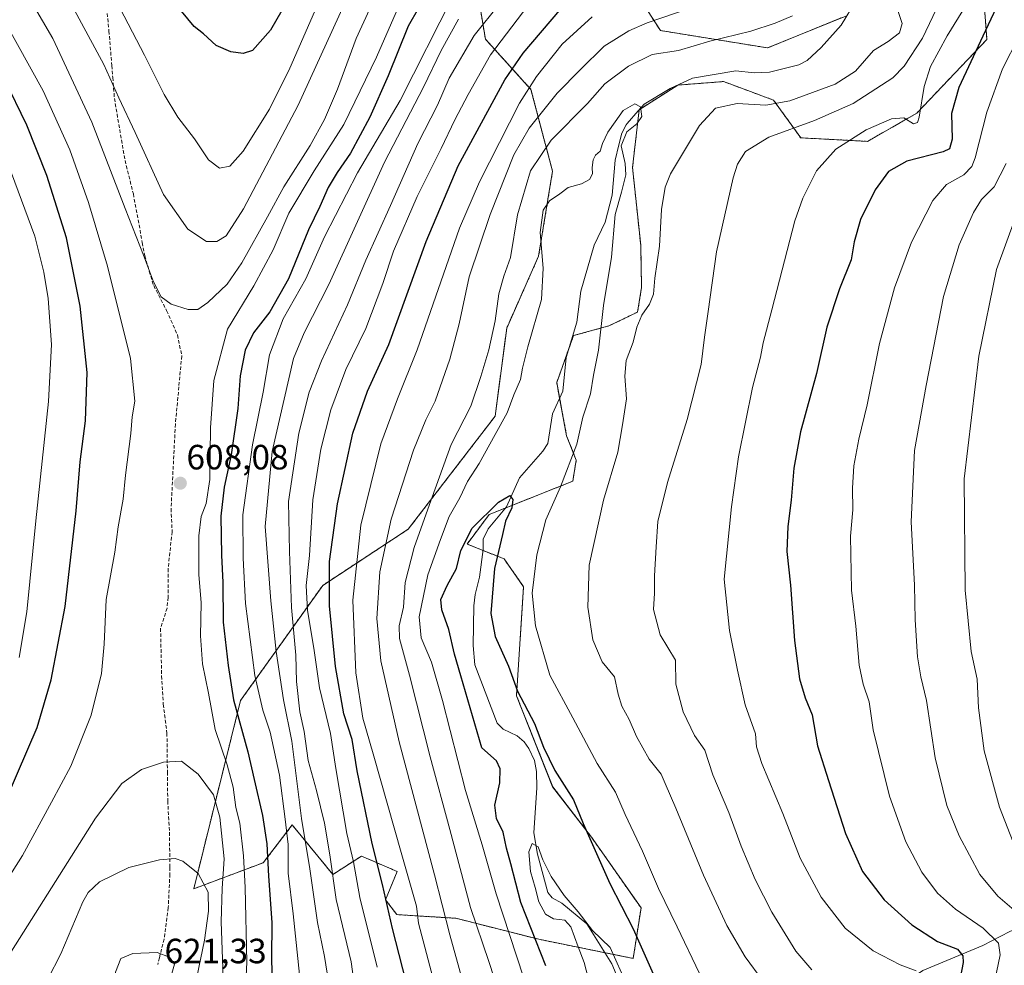
# Model space of a CAD drawing. Units: metres. Extents: x 626799 to 630222, y 4789766 to 4792135.
# Drawn here: x 629001 to 629283, y 4791232 to 4791502 of the extents above; entities that cross this region are included whole.
import ezdxf
from ezdxf.enums import TextEntityAlignment as Align

# ---------------------------------------------------------------- set-up
doc = ezdxf.new("R2010")
doc.units = ezdxf.units.M
doc.header["$MEASUREMENT"] = 0
doc.linetypes.add('TRAZOS', pattern=[0.75, 0.5, -0.25])
doc.linetypes.add('TRAZOSX2', pattern=[1.5, 1, -0.5])
for name, color, linetype, lineweight in [('Arbolado forestal', 92, 'TRAZOS', 0), ('Arbolado forestal CxS', 92, 'Continuous', 0), ('Carátula', 7, 'Continuous', 5), ('Corriente natural lineal', 142, 'Continuous', 13), ('Curva de nivel maestra', 36, 'Continuous', 30), ('Curva de nivel normal', 36, 'Continuous', 0), ('Pastizal CxS', 92, 'Continuous', 0), ('Punto de cota en terreno', 7, 'Continuous', 0), ('Rótulo de punto de cota en terreno', 19, 'Continuous', 0), ('Senda', 19, 'TRAZOSX2', 0)]:
    doc.layers.add(name, color=color, linetype=linetype, lineweight=lineweight)
doc.styles.add('Arial', font='txt', dxfattribs={"height": 0.2})

# ---------------------------------------------------------------- blocks, each defined once
blk = doc.blocks.new('*U150')
at = {"layer": 'Pastizal CxS', "color": 92, "linetype": 'Continuous', "lineweight": 0}
for points in [[(629237.31, 4791503.3, 557.28), (629214.97, 4791494.2, 557.67), (629184.35, 4791499.16, 562.99), (629179.43, 4791506.81, 567.59)], [(629131.53, 4791513.78, 591.43), (629134.4, 4791496.69, 582.53), (629147.39, 4791482.35, 568.31), (629153.56, 4791458.97, 556.15), (629149.59, 4791434.76, 555.32), (629140.47, 4791414.25, 557.87), (629137.18, 4791389.09, 556.5), (629112.35, 4791356.82, 561.55), (629087.94, 4791340.79, 575.72), (629064.46, 4791307.92, 597.95), (629051.11, 4791254.2, 616.04), (629070.97, 4791261.65, 600.51), (629079.25, 4791272.41, 592.45), (629090.84, 4791258.28, 584.55), (629098.99, 4791263.53, 577.43), (629104.79, 4791261.04, 573.91), (629109.15, 4791259.16, 571.75), (629105.89, 4791251.07, 575.16), (629109.06, 4791246.84, 573.68), (629125.98, 4791245.78, 562.57), (629149.62, 4791239.79, 549.11), (629176.61, 4791234.34, 547.13), (629178.83, 4791248.76, 551.76), (629164.67, 4791268.96, 550.2), (629153.6, 4791283.34, 548.81), (629143.27, 4791309.32, 549.82), (629145.28, 4791340.42, 553.61), (629139.73, 4791348.36, 551.24), (629129.15, 4791352.59, 549.76), (629135.5, 4791361.05, 549.99), (629159.33, 4791370.52, 556.27), (629160.33, 4791376.54, 555.27), (629157.59, 4791383.48, 552.1), (629154.75, 4791398.66, 551.53), (629159.57, 4791412.1, 552.41), (629169.67, 4791414.84, 556.45), (629177.85, 4791418.82, 559.31), (629178.98, 4791425.83, 558.62), (629178.74, 4791437.89, 559.09), (629176.4, 4791460.07, 555.44), (629178.29, 4791476.56, 554.94), (629189.32, 4791483.58, 555.59), (629202.37, 4791484.59, 556.71), (629209.35, 4791482.01, 557.78), (629214.12, 4791480.25, 558.47), (629216.66, 4791479.31, 558.84), (629224.44, 4791468.53, 567.21), (629243.5, 4791467.53, 570.97), (629257.54, 4791475.55, 569.88), (629277.6, 4791496.62, 575.34), (629276.6, 4791509.66, 570.93)]]:
    blk.add_polyline3d(points, dxfattribs=at)
blk = doc.blocks.new('*U156')
at = {"layer": 'Arbolado forestal CxS', "color": 92, "linetype": 'Continuous', "lineweight": 0}
for points in [[(629276.6, 4791509.66, 570.93), (629277.6, 4791496.62, 575.34), (629257.54, 4791475.55, 569.88), (629243.5, 4791467.53, 570.97), (629224.44, 4791468.53, 567.21), (629216.66, 4791479.31, 558.84), (629214.12, 4791480.25, 558.47), (629209.35, 4791482.01, 557.78), (629202.37, 4791484.59, 556.71), (629189.32, 4791483.58, 555.59), (629178.29, 4791476.56, 554.94), (629176.4, 4791460.07, 555.44), (629178.74, 4791437.89, 559.09), (629178.98, 4791425.83, 558.62), (629177.85, 4791418.82, 559.31), (629169.67, 4791414.84, 556.45), (629159.57, 4791412.1, 552.41), (629154.75, 4791398.66, 551.53), (629157.59, 4791383.48, 552.1), (629160.33, 4791376.54, 555.27), (629159.33, 4791370.52, 556.27), (629135.5, 4791361.05, 549.99), (629129.15, 4791352.59, 549.76), (629139.73, 4791348.36, 551.24), (629145.28, 4791340.42, 553.61), (629143.27, 4791309.32, 549.82), (629153.6, 4791283.34, 548.81), (629164.67, 4791268.96, 550.2), (629178.83, 4791248.76, 551.76), (629176.61, 4791234.34, 547.13), (629149.62, 4791239.79, 549.11), (629125.98, 4791245.78, 562.57), (629109.06, 4791246.84, 573.68), (629105.89, 4791251.07, 575.16), (629109.15, 4791259.16, 571.75), (629104.79, 4791261.04, 573.91), (629098.99, 4791263.53, 577.43), (629090.84, 4791258.28, 584.55), (629079.25, 4791272.41, 592.45), (629070.97, 4791261.65, 600.51), (629051.11, 4791254.2, 616.04), (629064.46, 4791307.92, 597.95), (629087.94, 4791340.79, 575.72), (629112.35, 4791356.82, 561.55), (629137.18, 4791389.09, 556.5), (629140.47, 4791414.25, 557.87), (629149.59, 4791434.76, 555.32), (629153.56, 4791458.97, 556.15), (629147.39, 4791482.35, 568.31), (629134.4, 4791496.69, 582.53), (629131.53, 4791513.78, 591.43)], [(629179.43, 4791506.81, 567.59), (629184.35, 4791499.16, 562.99), (629214.97, 4791494.2, 557.67), (629237.31, 4791503.3, 557.28)]]:
    blk.add_polyline3d(points, dxfattribs=at)
blk = doc.blocks.new('5PATER')
at = {"layer": 'Carátula', "linetype": 'Continuous', "lineweight": 5}
h = blk.add_hatch(color=250, dxfattribs=at)
edge = h.paths.add_edge_path()
edge.add_ellipse((0, 0.01), major_axis=(-1.33, -1.34), ratio=0.999422, start_angle=0, end_angle=360)

msp = doc.modelspace()

# ---------------------------------------------------------------- linework, layer by layer
at = {"layer": 'Arbolado forestal', "color": 92, "linetype": 'TRAZOS', "lineweight": 0}
for points in [[(629131.53, 4791513.78, 591.43), (629134.4, 4791496.69, 582.53), (629147.39, 4791482.35, 568.31), (629153.56, 4791458.97, 556.15), (629149.59, 4791434.76, 555.32), (629140.47, 4791414.25, 557.87), (629137.18, 4791389.1, 556.5), (629112.35, 4791356.82, 561.55), (629087.94, 4791340.79, 575.72), (629064.46, 4791307.92, 597.96), (629051.11, 4791254.2, 616.04), (629070.97, 4791261.65, 600.51), (629079.25, 4791272.41, 592.45), (629090.83, 4791258.28, 584.55), (629098.99, 4791263.53, 577.43), (629104.79, 4791261.04, 573.91), (629109.15, 4791259.16, 571.75), (629105.88, 4791251.07, 575.16), (629109.06, 4791246.84, 573.68), (629125.98, 4791245.78, 562.57), (629149.62, 4791239.79, 549.11), (629168.56, 4791235.96, 544.36)], [(629168.56, 4791235.96, 544.36), (629176.61, 4791234.34, 547.13), (629178.83, 4791248.76, 551.76), (629164.67, 4791268.96, 550.2), (629153.59, 4791283.34, 548.81), (629143.27, 4791309.32, 549.82), (629145.28, 4791340.42, 553.61), (629139.73, 4791348.36, 551.24), (629133.73, 4791350.76, 549.26), (629129.15, 4791352.59, 549.76), (629135.5, 4791361.05, 549.99), (629140.07, 4791362.87, 549.79), (629159.33, 4791370.52, 556.27), (629160.33, 4791376.54, 555.27), (629157.59, 4791383.48, 552.1), (629155.58, 4791394.22, 551.21), (629154.75, 4791398.66, 551.53), (629158.05, 4791407.88, 552.07), (629159.56, 4791412.1, 552.41), (629169.67, 4791414.84, 556.45), (629177.85, 4791418.82, 559.31), (629178.98, 4791425.83, 558.62), (629178.74, 4791437.89, 559.09), (629176.4, 4791460.07, 555.44), (629178.29, 4791476.55, 554.94), (629178.29, 4791476.56, 554.94), (629178.3, 4791476.57, 554.94), (629189.32, 4791483.58, 555.59), (629202.37, 4791484.59, 556.71), (629209.35, 4791482.01, 557.78), (629214.11, 4791480.25, 558.47), (629216.66, 4791479.31, 558.84), (629224.44, 4791468.53, 567.21), (629243.5, 4791467.53, 570.97), (629257.54, 4791475.55, 569.88), (629277.6, 4791496.62, 575.34), (629276.6, 4791509.66, 570.93)], [(629237.31, 4791503.3, 557.28), (629214.97, 4791494.2, 557.67), (629184.35, 4791499.16, 562.99), (629179.43, 4791506.82, 567.59)]]:
    msp.add_polyline3d(points, dxfattribs=at)
at = {"layer": 'Corriente natural lineal', "color": 142, "linetype": 'Continuous', "lineweight": 13}
for points in [[(629240.3, 4791507.69, 558.07), (629236, 4791500.65, 557.37), (629230.31, 4791494.27, 557.27), (629226.24, 4791490.59, 557.09), (629223.85, 4791489.38, 556.96), (629215.52, 4791487.29, 556.76), (629211.11, 4791487.09, 556.88), (629205.91, 4791487.66, 556.3), (629193.5, 4791485.55, 555.97), (629187.17, 4791482.58, 555.55), (629179.7, 4791478.17, 555.09), (629178.04, 4791476.27, 554.91), (629174.85, 4791472.62, 554.86), (629174.56, 4791472.28, 554.9), (629173.37, 4791469.88, 554.97), (629172.51, 4791466.5, 554.85), (629171.41, 4791462.17, 554.43), (629170.6, 4791452.16, 554.02), (629168.63, 4791444.47, 554.22), (629165.44, 4791437.85, 553.06), (629161.6, 4791424.76, 552.49), (629160.5, 4791415.88, 552.59), (629157.42, 4791405.82, 551.99), (629156.47, 4791396.22, 551.4), (629153.58, 4791389.76, 551.03), (629152.2, 4791381.33, 550.96), (629150.81, 4791379.08, 550.92), (629144.17, 4791371.46, 550.62), (629140.38, 4791363.24, 549.74), (629135.21, 4791356.96, 549.48), (629133.76, 4791354.02, 549.27), (629133.76, 4791351, 549.25), (629132.71, 4791343.14, 549.16), (629131.43, 4791338.16, 548.83), (629131.05, 4791334.97, 548.77), (629130.93, 4791323.65, 548.78), (629131.36, 4791318.15, 548.3), (629137.78, 4791301.48, 548.09), (629139.49, 4791299.79, 548.15), (629143.44, 4791297.83, 548.25), (629145.43, 4791296.14, 548.38), (629146.81, 4791294.26, 548.61), (629148.43, 4791290.79, 549.33), (629148.96, 4791287.66, 549.3), (629149.07, 4791283.02, 547.95), (629148.24, 4791270.21, 545.34), (629149.29, 4791264.1, 545.1), (629152.25, 4791253.16, 544.63), (629153.5, 4791251.64, 544.68), (629156.19, 4791250.11, 544.69), (629163.39, 4791244.18, 545.22), (629170.54, 4791232.82, 544.09), (629172.66, 4791227.53, 544.16)], [(629385.62, 4791264.07, 630.7), (629374.72, 4791263.78, 625.96), (629340.2, 4791262.04, 610.68), (629329.65, 4791260.17, 605.86), (629318.85, 4791257, 600.68), (629310.29, 4791252.85, 596.18), (629292.05, 4791245.47, 586.23), (629284.11, 4791242, 581.85), (629276.47, 4791238.06, 578.22), (629259.28, 4791230.86, 570.42), (629237.67, 4791215.97, 561.12), (629224.15, 4791209.17, 555.83), (629213.9, 4791201.27, 550.77), (629205.7, 4791191.08, 545.6), (629196.34, 4791184.57, 540.78), (629192.76, 4791183.9, 539.93)]]:
    msp.add_polyline3d(points, dxfattribs=at)
at = {"layer": 'Curva de nivel maestra', "color": 36, "linetype": 'Continuous', "lineweight": 30}
for points in [[(629081.97, 4791514.9, 625), (629073.05, 4791499.29, 625), (629067.93, 4791493.43, 625), (629065.19, 4791492.6, 625), (629061.74, 4791493.1, 625), (629057.52, 4791494.88, 625), (629053.86, 4791498.23, 625), (629051.25, 4791500.28, 625), (629047.62, 4791504.65, 625)], [(629121.18, 4791515.9, 600), (629112.34, 4791500.4, 600), (629106.61, 4791486.23, 600), (629101.37, 4791474.46, 600), (629095.91, 4791464.14, 600), (629092.05, 4791458.66, 600), (629089.51, 4791454.36, 600), (629087.12, 4791448.94, 600), (629083.9, 4791442.24, 600), (629078.14, 4791428.25, 600), (629072.83, 4791418.91, 600), (629068.19, 4791412.91, 600), (629065.83, 4791407.91, 600), (629064.39, 4791400.58, 600), (629063.66, 4791391.29, 600), (629061.8, 4791378.07, 600), (629059.82, 4791368.8, 600), (629058.83, 4791360.52, 600), (629059, 4791349.38, 600), (629059.45, 4791341.59, 600), (629059.49, 4791330.28, 600), (629060.93, 4791317.9, 600), (629062.42, 4791308.18, 600), (629066.6, 4791293.31, 600), (629068.36, 4791285.42, 600), (629070.77, 4791275.16, 600), (629072.02, 4791267.08, 600), (629072.42, 4791257.81, 600), (629073.39, 4791244.54, 600), (629073.28, 4791234.4, 600), (629073.73, 4791217.89, 600)], [(629282.61, 4791510.75, 575), (629276.4, 4791497.53, 575), (629269.56, 4791482.86, 575), (629267.53, 4791475.45, 575), (629267.72, 4791468.11, 575), (629266.94, 4791465.39, 575), (629265.14, 4791464.52, 575), (629254.72, 4791461.88, 575), (629249.46, 4791458.89, 575), (629245.69, 4791453.68, 575), (629241.51, 4791445.24, 575), (629239.72, 4791438.89, 575), (629238.84, 4791433.72, 575), (629235.52, 4791425.45, 575), (629231.86, 4791414.47, 575), (629228.94, 4791401.25, 575), (629224.37, 4791384.61, 575), (629222.46, 4791374.26, 575), (629221.74, 4791365.1, 575), (629220.72, 4791357.62, 575), (629220.51, 4791350.45, 575), (629221.54, 4791340.82, 575), (629222.61, 4791325.02, 575), (629224.09, 4791314.15, 575), (629225.72, 4791308.75, 575), (629227.67, 4791303.82, 575), (629229.26, 4791295.04, 575), (629232.32, 4791285.15, 575), (629237.22, 4791269.96, 575), (629242.08, 4791259.16, 575), (629248.3, 4791251.05, 575), (629256.17, 4791243.93, 575), (629263.45, 4791239.2, 575), (629269.16, 4791236.96, 575), (629270.75, 4791235.07, 575), (629270.77, 4791233.16, 575), (629268.99, 4791223.72, 575)], [(629112.72, 4791223.93, 575), (629107.87, 4791242.85, 575), (629104.98, 4791255.45, 575), (629102.06, 4791267.12, 575), (629097.74, 4791287.9, 575), (629096.38, 4791296.84, 575), (629093.98, 4791304.15, 575), (629091.57, 4791317.66, 575), (629089.91, 4791334.98, 575), (629089.89, 4791347.61, 575), (629092.17, 4791364.03, 575), (629096.52, 4791384.28, 575), (629100.75, 4791396.25, 575), (629106.86, 4791409.58, 575), (629117.5, 4791438.91, 575), (629126.6, 4791460.54, 575), (629139.94, 4791485.1, 575), (629145.16, 4791492.67, 575), (629155.6, 4791504.94, 575)], [(628997.81, 4791280.35, 600), (629006.4, 4791300.26, 600), (629010.44, 4791313.88, 600), (629014.4, 4791334.73, 600), (629017.52, 4791362.09, 600), (629018.68, 4791376.09, 600), (629020.18, 4791387.72, 600), (629020.72, 4791401.53, 600), (629018.7, 4791420.46, 600), (629014.75, 4791439.95, 600), (629009.18, 4791457.82, 600), (629003.41, 4791472.17, 600), (628997.04, 4791485.23, 600)], [(629151.67, 4791232.23, 550), (629144.48, 4791250.33, 550), (629141.64, 4791261.32, 550), (629140.41, 4791265.76, 550), (629139.42, 4791270.35, 550), (629137.58, 4791274.28, 550), (629137.04, 4791278.11, 550), (629138.54, 4791284.44, 550), (629138.6, 4791288.42, 550), (629137.52, 4791290.68, 550), (629133.33, 4791294.39, 550), (629127.4, 4791314.98, 550), (629125.52, 4791321.21, 550), (629123.99, 4791328.25, 550), (629121.92, 4791333.86, 550), (629121.67, 4791336.8, 550), (629123.43, 4791340.74, 550), (629126.1, 4791345.63, 550), (629127.36, 4791350.77, 550), (629130.61, 4791357.14, 550), (629138.15, 4791364.51, 550), (629141.33, 4791366.42, 550), (629142.2, 4791365.3, 550), (629141.9, 4791362.96, 550), (629140.14, 4791359.16, 550), (629139.24, 4791355.28, 550), (629137.03, 4791345.59, 550), (629135.93, 4791332.73, 550), (629137.16, 4791326.2, 550), (629140.99, 4791317.72, 550), (629143.51, 4791310.61, 550), (629148.4, 4791301.42, 550), (629150.96, 4791294.59, 550), (629154.24, 4791287.92, 550), (629159.59, 4791279.57, 550), (629162.33, 4791272.88, 550), (629166.83, 4791262.58, 550), (629169.89, 4791255.72, 550), (629176.57, 4791242.79, 550), (629182.32, 4791229.93, 550)]]:
    msp.add_polyline3d(points, dxfattribs=at)
at = {"layer": 'Curva de nivel normal', "color": 36, "linetype": 'Continuous', "lineweight": 0}
for points in [[(629094.02, 4791506.63, 615), (629080.93, 4791477.84, 615), (629065.29, 4791448.24, 615), (629060.35, 4791440.6, 615), (629057.74, 4791438.94, 615), (629054.76, 4791438.98, 615), (629049.41, 4791442.5, 615), (629042.47, 4791452.35, 615), (629034.35, 4791470.1, 615), (629029.72, 4791479.95, 615), (629025.39, 4791489.47, 615), (629012.02, 4791514.38, 615)], [(629097.88, 4791220.1, 585), (629096.03, 4791233.39, 585), (629091.8, 4791251.13, 585), (629089.93, 4791263.93, 585), (629088.44, 4791272.93, 585), (629086.13, 4791282.26, 585), (629083.76, 4791290.8, 585), (629082.62, 4791299.1, 585), (629081.4, 4791304.71, 585), (629080.48, 4791313.36, 585), (629080.28, 4791320.87, 585), (629079.05, 4791334.44, 585), (629078.42, 4791350.51, 585), (629078.19, 4791364.77, 585), (629081.16, 4791384.25, 585), (629084.07, 4791395.91, 585), (629087.62, 4791404.91, 585), (629095.04, 4791420.91, 585), (629100.25, 4791433.58, 585), (629107.31, 4791449.24, 585), (629115.11, 4791466.9, 585), (629120.72, 4791477.9, 585), (629124.05, 4791485.53, 585), (629131.17, 4791497.75, 585), (629145.86, 4791516.1, 585)], [(629002.68, 4791511, 610), (629010.88, 4791496.91, 610), (629022, 4791473.03, 610), (629031.56, 4791448.33, 610), (629036.78, 4791435.09, 610), (629039.62, 4791427.4, 610), (629041.82, 4791423.19, 610), (629044.64, 4791421.02, 610), (629049.48, 4791419.52, 610), (629052.31, 4791419.56, 610), (629055.17, 4791421.53, 610), (629060.66, 4791426.8, 610), (629064.87, 4791432.86, 610), (629072.21, 4791445.96, 610), (629076.87, 4791454.58, 610), (629084.34, 4791466.38, 610), (629088.46, 4791473.74, 610), (629092.18, 4791482.39, 610), (629097.47, 4791496.85, 610), (629103.5, 4791510, 610)], [(629125.23, 4791509.18, 595), (629110.01, 4791479.15, 595), (629097.86, 4791458.52, 595), (629088.43, 4791440.32, 595), (629083.1, 4791428.25, 595), (629076.66, 4791416.91, 595), (629072.77, 4791406.58, 595), (629070.89, 4791395.91, 595), (629067.88, 4791380.92, 595), (629065.17, 4791360.92, 595), (629065.26, 4791348.54, 595), (629065.89, 4791335.62, 595), (629068.58, 4791315.08, 595), (629070.82, 4791305.14, 595), (629072.92, 4791298.92, 595), (629075.62, 4791286.59, 595), (629077.24, 4791274.07, 595), (629078.07, 4791266.81, 595), (629078.05, 4791258.68, 595), (629079.5, 4791247.05, 595), (629081.93, 4791223.35, 595)], [(629265.09, 4791509.46, 565), (629259.2, 4791497.01, 565), (629253.95, 4791489.03, 565), (629250.73, 4791485.66, 565), (629239.36, 4791478.3, 565), (629228.4, 4791473.45, 565), (629215.29, 4791468.71, 565), (629208.63, 4791464.61, 565), (629206.4, 4791460.97, 565), (629205.16, 4791457.08, 565), (629200.37, 4791436.01, 565), (629197.96, 4791419, 565), (629196.93, 4791411.66, 565), (629195.96, 4791403.86, 565), (629192.04, 4791388.1, 565), (629186.43, 4791370.2, 565), (629183.67, 4791359.04, 565), (629183.2, 4791351.79, 565), (629182.66, 4791343.57, 565), (629182.66, 4791338.59, 565), (629182.43, 4791333.9, 565), (629184.33, 4791326.64, 565), (629188.72, 4791319.46, 565), (629188.79, 4791312.65, 565), (629190.85, 4791304.75, 565), (629194.06, 4791297.92, 565), (629197.02, 4791293.76, 565), (629199.34, 4791286.74, 565), (629203.88, 4791276.01, 565), (629207.46, 4791266.4, 565), (629211.42, 4791256.86, 565), (629216.21, 4791247.51, 565), (629223, 4791236.39, 565), (629227.64, 4791231.04, 565)], [(629257.42, 4791230.74, 570), (629252.82, 4791232.5, 570), (629245.1, 4791236.54, 570), (629237.1, 4791242.98, 570), (629230.3, 4791251.82, 570), (629224.3, 4791262.96, 570), (629219.35, 4791275.66, 570), (629213.31, 4791289.92, 570), (629211.85, 4791294.72, 570), (629211.51, 4791298.46, 570), (629208.54, 4791306.72, 570), (629206.36, 4791316.59, 570), (629204.08, 4791327.92, 570), (629202.56, 4791342.59, 570), (629204.63, 4791363.17, 570), (629206.66, 4791377.52, 570), (629210.7, 4791397.27, 570), (629212.96, 4791405.92, 570), (629213.75, 4791409.98, 570), (629216.22, 4791419.44, 570), (629222.77, 4791444.86, 570), (629225.02, 4791451.34, 570), (629228.93, 4791459.13, 570), (629234.48, 4791465.29, 570), (629243.13, 4791470.86, 570), (629250.37, 4791473.91, 570), (629253.85, 4791474.24, 570), (629256.61, 4791472.54, 570), (629257.82, 4791472.95, 570), (629258.3, 4791474.47, 570), (629259.68, 4791483.15, 570), (629261.5, 4791488.86, 570), (629266.26, 4791497.66, 570), (629273.93, 4791510.22, 570)], [(629028.96, 4791507.62, 620), (629037.09, 4791492.12, 620), (629042.62, 4791480.87, 620), (629046.55, 4791474.42, 620), (629051.32, 4791468.2, 620), (629055.36, 4791462.24, 620), (629058.47, 4791459.91, 620), (629061.44, 4791460.46, 620), (629065.23, 4791464.68, 620), (629072.75, 4791476.71, 620), (629078.59, 4791488.46, 620), (629085.56, 4791504.49, 620)], [(629064.43, 4791195.28, 605), (629066.25, 4791233.26, 605), (629065.77, 4791254.59, 605), (629065.36, 4791263.6, 605), (629064.28, 4791272.93, 605), (629063.14, 4791277.43, 605), (629062.38, 4791283.24, 605), (629060.67, 4791289.6, 605), (629057.21, 4791299.65, 605), (629055.29, 4791310.04, 605), (629053.6, 4791318.45, 605), (629053.02, 4791326.44, 605), (629053.2, 4791335.8, 605), (629052.53, 4791343.92, 605), (629052.52, 4791354.92, 605), (629053.25, 4791360.46, 605), (629054.66, 4791364.12, 605), (629055.67, 4791371.04, 605), (629055.87, 4791385.78, 605), (629056.8, 4791399.28, 605), (629060.72, 4791413.91, 605), (629068.3, 4791426.25, 605), (629073.8, 4791436.58, 605), (629078.26, 4791447.05, 605), (629085.54, 4791459.14, 605), (629094.01, 4791472.38, 605), (629103.27, 4791491.57, 605), (629110.2, 4791507.41, 605)], [(629148.07, 4791508.32, 580), (629135.82, 4791492.22, 580), (629129.44, 4791480.94, 580), (629125.66, 4791473.68, 580), (629121.78, 4791465.44, 580), (629114.9, 4791451.81, 580), (629108.11, 4791436.2, 580), (629105.11, 4791426.95, 580), (629100.22, 4791414.1, 580), (629094.54, 4791402.38, 580), (629090.26, 4791390.9, 580), (629087.4, 4791379.71, 580), (629085.12, 4791365.18, 580), (629084.15, 4791349.32, 580), (629083.19, 4791340.72, 580), (629083.62, 4791333.59, 580), (629085.42, 4791322.92, 580), (629087.06, 4791311.59, 580), (629090.15, 4791298.51, 580), (629091.72, 4791288.57, 580), (629094.84, 4791270.03, 580), (629096.68, 4791261.89, 580), (629098.54, 4791251.72, 580), (629103.52, 4791231.88, 580)], [(629129.54, 4791221.87, 565), (629124.19, 4791241.07, 565), (629119.82, 4791258.22, 565), (629109.8, 4791296.19, 565), (629104.5, 4791319.31, 565), (629103.35, 4791331.39, 565), (629104.23, 4791344.7, 565), (629107.49, 4791359.66, 565), (629113.88, 4791379.42, 565), (629117.38, 4791388.04, 565), (629120.07, 4791393.41, 565), (629124.26, 4791405.37, 565), (629126.87, 4791415.49, 565), (629129.73, 4791428.86, 565), (629135.78, 4791446.68, 565), (629142.53, 4791463.64, 565), (629146.86, 4791471.28, 565), (629154.86, 4791481.3, 565), (629161.53, 4791488.08, 565), (629168.27, 4791494.68, 565), (629175.32, 4791499.07, 565), (629180.61, 4791501.37, 565), (629200.98, 4791508.35, 565)], [(629164.88, 4791503.08, 570), (629156.31, 4791495.27, 570), (629148.97, 4791486.03, 570), (629144.17, 4791478.4, 570), (629132.66, 4791455.94, 570), (629127.01, 4791442.76, 570), (629114.94, 4791408, 570), (629109.3, 4791394.02, 570), (629104.57, 4791381.22, 570), (629098.81, 4791357.94, 570), (629096.57, 4791336.56, 570), (629097.39, 4791315.88, 570), (629099.36, 4791302.94, 570), (629102.38, 4791292.69, 570), (629110.55, 4791263.93, 570), (629114.7, 4791249.26, 570), (629115.33, 4791244.4, 570), (629119.83, 4791227.1, 570)], [(629140.11, 4791218.86, 560), (629135.4, 4791233.41, 560), (629130.13, 4791248.88, 560), (629124.19, 4791271.16, 560), (629118.59, 4791291.82, 560), (629112.76, 4791315.15, 560), (629109.82, 4791325.59, 560), (629109.77, 4791329.24, 560), (629111.03, 4791334.54, 560), (629111.45, 4791341.58, 560), (629114.02, 4791351.59, 560), (629117.97, 4791362.59, 560), (629124.64, 4791381.01, 560), (629130.19, 4791391.91, 560), (629133.04, 4791400.46, 560), (629135.4, 4791408.05, 560), (629137.16, 4791416.32, 560), (629138.2, 4791423.99, 560), (629139.64, 4791429.02, 560), (629141.53, 4791434.36, 560), (629143.54, 4791446.53, 560), (629147.3, 4791459.1, 560), (629153.16, 4791467.82, 560), (629163.52, 4791478.3, 560), (629168.52, 4791483.99, 560), (629175.23, 4791489, 560), (629182.03, 4791492.28, 560), (629189.56, 4791493.46, 560), (629198.52, 4791496.08, 560), (629210.19, 4791498.99, 560), (629217.16, 4791501.29, 560), (629222.08, 4791503.32, 560)], [(629252.18, 4791504.91, 560), (629253.38, 4791501.18, 560), (629252.61, 4791498.5, 560), (629249.44, 4791496.06, 560), (629245.18, 4791493.41, 560), (629240.07, 4791487.56, 560), (629234.22, 4791483.82, 560), (629221.36, 4791479.06, 560), (629214.47, 4791477.9, 560), (629206.33, 4791478.32, 560), (629200.13, 4791476.99, 560), (629195.49, 4791472.01, 560), (629187.26, 4791458.28, 560), (629185.7, 4791454.42, 560), (629184.64, 4791448.06, 560), (629184.06, 4791437.62, 560), (629182.79, 4791428.52, 560), (629182.42, 4791423.92, 560), (629181.26, 4791421.09, 560), (629179.07, 4791417.91, 560), (629177.66, 4791414.47, 560), (629176.62, 4791410.25, 560), (629174.58, 4791404.99, 560), (629174.21, 4791400.5, 560), (629174.68, 4791394.08, 560), (629173.56, 4791386.62, 560), (629172.16, 4791378.78, 560), (629168.1, 4791365.14, 560), (629164.01, 4791346.59, 560), (629163.62, 4791334.59, 560), (629165.04, 4791325.24, 560), (629167.77, 4791318.96, 560), (629171.3, 4791314.7, 560), (629172.3, 4791309.79, 560), (629173.32, 4791306.37, 560), (629175.43, 4791302.52, 560), (629177.54, 4791297.65, 560), (629181.2, 4791291.19, 560), (629184.62, 4791286.91, 560), (629185.76, 4791284.22, 560), (629188.78, 4791277.24, 560), (629196.63, 4791258.09, 560), (629203.3, 4791243.71, 560), (629208.54, 4791234.82, 560), (629213.59, 4791227.89, 560)], [(628996.85, 4791502.17, 605), (629008.15, 4791481.92, 605), (629015.69, 4791465.06, 605), (629021.07, 4791450.1, 605), (629026.5, 4791431.87, 605), (629033.01, 4791405.56, 605), (629034.26, 4791393.4, 605), (629033.51, 4791388.91, 605), (629033.18, 4791384.18, 605), (629031.59, 4791372.28, 605), (629030.93, 4791365.36, 605), (629029.55, 4791357.49, 605), (629028.54, 4791350.32, 605), (629026.06, 4791336.78, 605), (629025.53, 4791323.98, 605), (629024.81, 4791315.61, 605), (629021.8, 4791303.75, 605), (629015.97, 4791289.24, 605), (629010.48, 4791278.95, 605), (629002.23, 4791263.74, 605), (628992.56, 4791248.65, 605)], [(629126.74, 4791502.39, 590), (629121.77, 4791493.5, 590), (629116.7, 4791482.99, 590), (629105.6, 4791461.59, 590), (629089.72, 4791426.64, 590), (629082.68, 4791412.86, 590), (629079.62, 4791405.51, 590), (629076.9, 4791393.97, 590), (629073.51, 4791379, 590), (629071.48, 4791357.56, 590), (629073.16, 4791336.42, 590), (629074.62, 4791321.92, 590), (629076.76, 4791308.16, 590), (629079.13, 4791296.3, 590), (629081.91, 4791274.31, 590), (629084.28, 4791259.86, 590), (629086.44, 4791244.55, 590), (629088.48, 4791234.91, 590), (629090.11, 4791224.76, 590)], [(629279.86, 4791228.05, 580), (629281.42, 4791235.4, 580), (629280.91, 4791238.69, 580), (629276.57, 4791242.93, 580), (629268.61, 4791248.37, 580), (629263.46, 4791252.96, 580), (629259.04, 4791258.93, 580), (629254.46, 4791267.6, 580), (629249.8, 4791280.6, 580), (629245.16, 4791299.59, 580), (629244.02, 4791307.59, 580), (629242.29, 4791312.59, 580), (629241.08, 4791318.06, 580), (629240.17, 4791329.16, 580), (629238.9, 4791339.4, 580), (629238.67, 4791354.82, 580), (629239.33, 4791362.4, 580), (629239.26, 4791368.58, 580), (629239.63, 4791374.91, 580), (629241.01, 4791382.53, 580), (629243.42, 4791392.37, 580), (629246.96, 4791409.82, 580), (629251.23, 4791425.72, 580), (629256.05, 4791438.75, 580), (629262.18, 4791450.64, 580), (629266.1, 4791455.2, 580), (629270.96, 4791457.98, 580), (629273.31, 4791460.38, 580), (629274.28, 4791462.8, 580), (629277.62, 4791475.83, 580), (629282.08, 4791488.21, 580), (629286.68, 4791497.31, 580)], [(629145.24, 4791229.01, 555), (629137.46, 4791252.75, 555), (629133.44, 4791266.72, 555), (629128.67, 4791282.26, 555), (629122.18, 4791307.92, 555), (629118.99, 4791318.93, 555), (629116.09, 4791325.85, 555), (629115.5, 4791331.86, 555), (629117.96, 4791343.82, 555), (629121.61, 4791353.92, 555), (629124.01, 4791360.48, 555), (629127.11, 4791365.82, 555), (629129.28, 4791370.47, 555), (629132.65, 4791375.58, 555), (629137.14, 4791383.82, 555), (629140.6, 4791390.01, 555), (629142.48, 4791395.2, 555), (629144.38, 4791399.55, 555), (629144.95, 4791402.79, 555), (629146.53, 4791408.88, 555), (629150.39, 4791422.4, 555), (629150.92, 4791431.32, 555), (629150.01, 4791441.52, 555), (629150.91, 4791447.9, 555), (629152.67, 4791450.57, 555), (629155.67, 4791452.57, 555), (629157.98, 4791454.36, 555), (629161.81, 4791455.4, 555), (629164.15, 4791456.65, 555), (629165.01, 4791458.26, 555), (629164.92, 4791460.04, 555), (629165.13, 4791462.29, 555), (629165.79, 4791463.61, 555), (629167.19, 4791464.75, 555), (629167.82, 4791466.87, 555), (629169.39, 4791470.15, 555), (629171.46, 4791473.06, 555), (629173.73, 4791476.32, 555), (629177.03, 4791478.24, 555), (629178.65, 4791477.4, 555), (629179.03, 4791474.66, 555), (629177.65, 4791472.54, 555), (629174.78, 4791470.24, 555), (629173.14, 4791466.24, 555), (629174.33, 4791461.24, 555), (629174.5, 4791457.96, 555), (629173.3, 4791453.06, 555), (629171.44, 4791446.65, 555), (629170.41, 4791434.52, 555), (629168.08, 4791420.68, 555), (629166.68, 4791407.94, 555), (629165.25, 4791400.81, 555), (629164.37, 4791395.49, 555), (629162.21, 4791388.8, 555), (629160.54, 4791381.08, 555), (629155.86, 4791368.92, 555), (629151.61, 4791359.46, 555), (629149.09, 4791349.52, 555), (629147.72, 4791338.59, 555), (629148.67, 4791329.28, 555), (629152.76, 4791315.19, 555), (629159.35, 4791302.98, 555), (629166.35, 4791289.99, 555), (629171.56, 4791281.79, 555), (629174.31, 4791275.42, 555), (629179.27, 4791264.98, 555), (629183.78, 4791254.33, 555), (629189.14, 4791243.3, 555), (629195.57, 4791230.04, 555)], [(629001.29, 4791320.26, 595), (629003.49, 4791333.26, 595), (629005.97, 4791359.26, 595), (629009.66, 4791393.25, 595), (629010.5, 4791409.57, 595), (629009.52, 4791422.68, 595), (629008.33, 4791430.2, 595), (629005.72, 4791440.42, 595), (628998.13, 4791460.99, 595)], [(629283.08, 4791461.24, 585), (629279.69, 4791454.58, 585), (629276.08, 4791450.92, 585), (629273.76, 4791447.18, 585), (629269.65, 4791437.97, 585), (629265.2, 4791423.24, 585), (629260.23, 4791397.81, 585), (629256.91, 4791379.3, 585), (629255.96, 4791358.92, 585), (629256.88, 4791340.82, 585), (629257.12, 4791330.92, 585), (629257.82, 4791320.39, 585), (629258.74, 4791314.65, 585), (629260.34, 4791307.92, 585), (629262.82, 4791291.59, 585), (629266.18, 4791277.93, 585), (629269.66, 4791269.27, 585), (629275.62, 4791258.27, 585), (629280.67, 4791252.12, 585), (629287.38, 4791246.42, 585)], [(629285.73, 4791265.84, 590), (629281.16, 4791277.46, 590), (629276.85, 4791293.54, 590), (629275.21, 4791305.88, 590), (629274.82, 4791313.99, 590), (629273.13, 4791321.88, 590), (629271.41, 4791339.4, 590), (629271.15, 4791371.22, 590), (629275.33, 4791406.25, 590), (629280.36, 4791430.96, 590), (629285.84, 4791446.08, 590)], [(628997.88, 4791119.82, 610), (629005.19, 4791121.46, 610), (629012.5, 4791125.71, 610), (629023.92, 4791135.27, 610), (629037.37, 4791149.26, 610), (629048.79, 4791164.79, 610), (629053.35, 4791174.02, 610), (629055.55, 4791185.8, 610), (629057.53, 4791207.64, 610), (629059.02, 4791220.62, 610), (629059.41, 4791231.52, 610), (629058.96, 4791244.77, 610), (629059.19, 4791254.26, 610), (629059.75, 4791262.74, 610), (629058.6, 4791274.6, 610), (629056.72, 4791281.03, 610), (629052.4, 4791286.9, 610), (629047.62, 4791290.67, 610), (629042.48, 4791290.36, 610), (629036.23, 4791288.28, 610), (629030.62, 4791284.24, 610), (629023.06, 4791274.33, 610), (628995.58, 4791230.94, 610)], [(629174.91, 4791226.64, 545), (629169.99, 4791237.46, 545), (629164.99, 4791242.28, 545), (629160.9, 4791247.64, 545), (629156.91, 4791252.32, 545), (629153.17, 4791257.73, 545), (629150.81, 4791262.51, 545), (629149.43, 4791266.16, 545), (629147.72, 4791267.13, 545), (629146.79, 4791264.78, 545), (629147.24, 4791259.1, 545), (629148.64, 4791254.58, 545), (629149.69, 4791250.5, 545), (629151.52, 4791246.94, 545), (629153.86, 4791245.65, 545), (629157.03, 4791245.25, 545), (629158.79, 4791243.39, 545), (629160.92, 4791237.6, 545), (629162.56, 4791233.12, 545), (629164.96, 4791224.01, 545)], [(628996.68, 4791131.16, 615), (629007.25, 4791132.5, 615), (629014.63, 4791135.63, 615), (629018.7, 4791138.5, 615), (629031.53, 4791150.96, 615), (629037.62, 4791159.04, 615), (629041.91, 4791168.08, 615), (629046.4, 4791183.24, 615), (629051.32, 4791213.84, 615), (629051.99, 4791229, 615), (629054.18, 4791239.58, 615), (629055.34, 4791247.84, 615), (629055.18, 4791253.22, 615), (629052.37, 4791258.6, 615), (629048.02, 4791262.06, 615), (629045.76, 4791262.82, 615), (629041.31, 4791262.5, 615), (629032.54, 4791260.25, 615), (629024.19, 4791256.19, 615), (629020.95, 4791253.14, 615), (629019.47, 4791250.51, 615), (629013.18, 4791235.6, 615), (629001.99, 4791213.94, 615), (628991.04, 4791191.05, 615)], [(629035.34, 4791213.72, 620), (629037.41, 4791214.74, 620), (629040.17, 4791218.12, 620), (629043.6, 4791225.69, 620), (629045.66, 4791232.72, 620), (629044.23, 4791234.71, 620), (629040.65, 4791236.04, 620), (629033.75, 4791235.71, 620), (629030.33, 4791234.31, 620), (629028.76, 4791230.38, 620), (629028.74, 4791221.8, 620), (629031.08, 4791215.47, 620), (629032.88, 4791213.76, 620), (629035.34, 4791213.72, 620)]]:
    msp.add_polyline3d(points, dxfattribs=at)
at = {"layer": 'Pastizal CxS', "color": 92, "linetype": 'Continuous', "lineweight": 0}
for points in [[(629131.53, 4791513.78, 591.43), (629134.4, 4791496.69, 582.53), (629147.39, 4791482.35, 568.31), (629153.56, 4791458.97, 556.15), (629149.59, 4791434.76, 555.32), (629140.47, 4791414.25, 557.87), (629137.18, 4791389.1, 556.5), (629112.35, 4791356.82, 561.55), (629087.94, 4791340.79, 575.72), (629064.46, 4791307.92, 597.96), (629051.11, 4791254.2, 616.04), (629070.97, 4791261.65, 600.51), (629079.25, 4791272.41, 592.45), (629090.83, 4791258.28, 584.55), (629098.99, 4791263.53, 577.43), (629104.79, 4791261.04, 573.91), (629109.15, 4791259.16, 571.75), (629105.88, 4791251.07, 575.16), (629109.06, 4791246.84, 573.68), (629125.98, 4791245.78, 562.57), (629149.62, 4791239.79, 549.11), (629168.56, 4791235.96, 544.36)], [(629168.56, 4791235.96, 544.36), (629176.61, 4791234.34, 547.13), (629178.83, 4791248.76, 551.76), (629164.67, 4791268.96, 550.2), (629153.59, 4791283.34, 548.81), (629143.27, 4791309.32, 549.82), (629145.28, 4791340.42, 553.61), (629139.73, 4791348.36, 551.24), (629133.73, 4791350.76, 549.26), (629129.15, 4791352.59, 549.76), (629135.5, 4791361.05, 549.99), (629140.07, 4791362.87, 549.79), (629159.33, 4791370.52, 556.27), (629160.33, 4791376.54, 555.27), (629157.59, 4791383.48, 552.1), (629155.58, 4791394.22, 551.21), (629154.75, 4791398.66, 551.53), (629158.05, 4791407.88, 552.07), (629159.56, 4791412.1, 552.41), (629169.67, 4791414.84, 556.45), (629177.85, 4791418.82, 559.31), (629178.98, 4791425.83, 558.62), (629178.74, 4791437.89, 559.09), (629176.4, 4791460.07, 555.44), (629178.29, 4791476.55, 554.94), (629178.29, 4791476.56, 554.94), (629178.3, 4791476.57, 554.94), (629189.32, 4791483.58, 555.59), (629202.37, 4791484.59, 556.71), (629209.35, 4791482.01, 557.78), (629214.11, 4791480.25, 558.47), (629216.66, 4791479.31, 558.84), (629224.44, 4791468.53, 567.21), (629243.5, 4791467.53, 570.97), (629257.54, 4791475.55, 569.88), (629277.6, 4791496.62, 575.34), (629276.6, 4791509.66, 570.93)], [(629237.31, 4791503.3, 557.28), (629214.97, 4791494.2, 557.67), (629184.35, 4791499.16, 562.99), (629179.43, 4791506.82, 567.59)]]:
    msp.add_polyline3d(points, dxfattribs=at)
at = {"layer": 'Senda', "color": 19, "linetype": 'TRAZOSX2', "lineweight": 0}
msp.add_polyline3d([(629025.91, 4791508.53, 618.85), (629026.9, 4791499.03, 617.18), (629027.71, 4791489.17, 615.61), (629027.98, 4791485.76, 615.06), (629028.46, 4791479.77, 614.08), (629031.48, 4791462.05, 611.8), (629033.86, 4791452.54, 611.33), (629036.42, 4791438.64, 609.98), (629037.12, 4791434.83, 609.78), (629039.67, 4791426.34, 609.52), (629043.36, 4791419.21, 609.26), (629046.48, 4791412.26, 608.78), (629047.69, 4791406.3, 608.13), (629046.86, 4791397.47, 607.9), (629045.87, 4791386.84, 607.8), (629044.64, 4791362.7, 607.9), (629044.93, 4791356.12, 608.23), (629043.81, 4791345.58, 608.92), (629043.8, 4791337.41, 609.3), (629043.48, 4791334.3, 609.49), (629041.63, 4791328.57, 609.31), (629041.94, 4791314.98, 608.29), (629042.4, 4791306.88, 608.19), (629043.46, 4791298.64, 608.74), (629043.58, 4791287.55, 610.4), (629043.68, 4791279.3, 611.91), (629044.19, 4791270.36, 613.58), (629044.28, 4791260.33, 615.28), (629044.29, 4791258.44, 615.6), (629043.85, 4791248.84, 617.31), (629042.65, 4791239.87, 619.06), (629041.29, 4791234.5, 620.26), (629040.82, 4791232.6, 620.6)], dxfattribs=at)

# ---------------------------------------------------------------- block references
at = {"layer": 'Arbolado forestal CxS', "color": 92, "linetype": 'Continuous', "lineweight": 0}
msp.add_blockref('*U156', (0, 0), dxfattribs=at)
at = {"layer": 'Pastizal CxS', "color": 92, "linetype": 'Continuous', "lineweight": 0}
msp.add_blockref('*U150', (0, 0), dxfattribs=at)
at = {"layer": 'Punto de cota en terreno', "linetype": 'Continuous', "lineweight": 0}
msp.add_blockref('5PATER', (629047.27, 4791369.95, 608.08), dxfattribs=at)

# ---------------------------------------------------------------- texts
at = {"layer": 'Rótulo de punto de cota en terreno', "color": 19, "linetype": 'Continuous', "lineweight": 0, "style": 'Arial'}
for s, p in [('608,08', (629049.03, 4791371.71)), ('621,33', (629042.76, 4791230.76))]:
    msp.add_text(s, height=7, dxfattribs=at).set_placement(p, align=Align.BOTTOM_LEFT)

doc.saveas('drawing.dxf')
